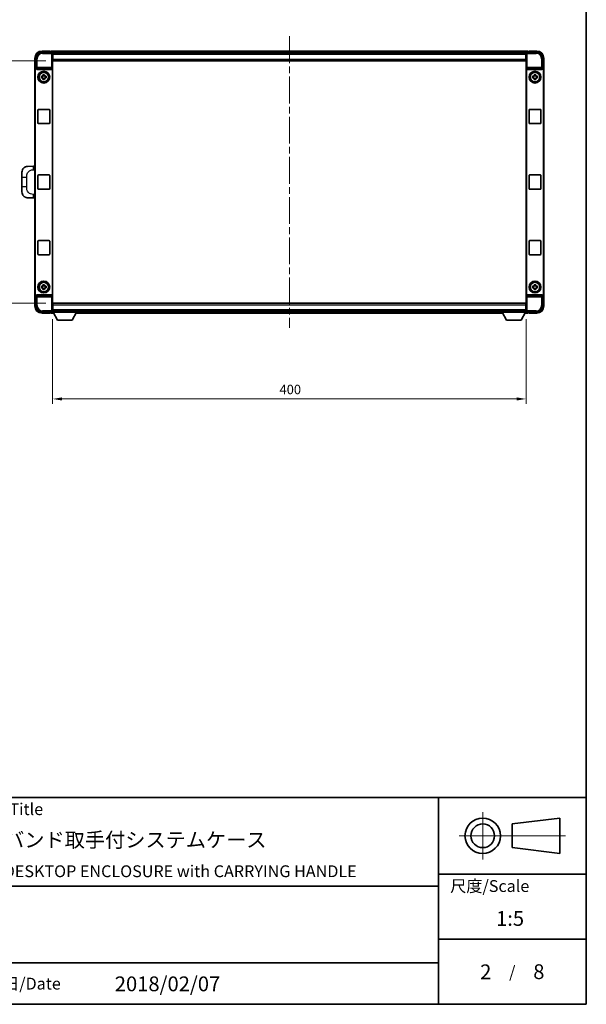
# Model space of a CAD drawing. Units: millimetres. Extents: x 58 to 12445, y 32 to 1437.
# Drawn here: x 3108 to 3587, y 32 to 864 of the extents above; entities that cross this region are included whole.
import ezdxf
from ezdxf.enums import TextEntityAlignment as Align

# ---------------------------------------------------------------- set-up
doc = ezdxf.new("R2010")
doc.units = ezdxf.units.MM
doc.header["$LTSCALE"] = 4
doc.linetypes.add('CHAIN', pattern=[0.3543, 0.2362, -0.0295, 0.0591, -0.0295])
doc.layers.get('Defpoints').update_dxf_attribs({"lineweight": 25})
for name, color, linetype, lineweight in [('Border (ISO)', 7, 'Continuous', 35), ('Centerline (ISO)', 131, 'Continuous', 18), ('Dimension (ISO)', 7, 'Continuous', 18), ('Dimension (ISO) @ 1', 7, 'Continuous', 18), ('Hatch (ISO)', 1, 'Continuous', 18), ('Title (ISO)', 7, 'Continuous', 35), ('Visible (ISO)', 7, 'Continuous', 35), ('Visible Narrow (ISO)', 7, 'Continuous', 25)]:
    doc.layers.add(name, color=color, linetype=linetype, lineweight=lineweight)
doc.styles.add('Note Text (TK)', font='txt')
doc.styles.add('文字スタイル67', font='arial.ttf')
doc.dimstyles.new('Default - Method 1b (TK)', dxfattribs={"dimscale": 4, "dimtxt": 2.5, "dimasz": 2.5, "dimexe": 1, "dimexo": 1.5, "dimgap": 1, "dimtad": 1, "dimtoh": 1, "dimrnd": 1e-08, "dimdsep": 46, "dimtxsty": 'Note Text (TK)', "dimcen": 0.09, "dimdle": 5, "dimclrd": 100, "dimclre": 100, "dimclrt": 7, "dimadec": 1, "dimazin": 1, "dimtfac": 1, "dimtmove": 0, "dimatfit": 3, "dimfxl": 1, "dimtolj": 1, "dimlwd": -1, "dimlwe": -1, "dimarcsym": 0})

# ---------------------------------------------------------------- blocks, each defined once
blk = doc.blocks.new('図面枠 tk図枠')
at = {"layer": 'Border (ISO)'}
for p in [(405.5, 289), (14.5, 8)]:
    blk.add_line(p, (405.5, 8), dxfattribs=at)
blk = doc.blocks.new('表題欄 tk表題欄')
at = {"layer": 'Hatch (ISO)'}
h = blk.add_hatch(color=256, dxfattribs=at)
edge = h.paths.add_edge_path(flags=0)
edge.add_arc((95.58, 236.3), 0.596, 270, 360)
edge.add_line((96.17, 236.3), (96.17, 239.71))
edge.add_arc((95.58, 239.71), 0.596, 0, 90)
edge.add_line((95.58, 240.31), (79.14, 240.31))
edge.add_arc((79.14, 239.71), 0.596, 90, 180)
edge.add_line((78.54, 239.71), (78.54, 236.3))
edge.add_arc((79.14, 236.3), 0.596, 180, 270)
edge.add_line((79.14, 235.7), (95.58, 235.7))
edge = h.paths.add_edge_path()
edge.add_line((77.84, 239.96), (77.84, 236.05))
edge.add_arc((78.54, 236.05), 0.702, 180, 270)
edge.add_line((78.54, 235.35), (96.17, 235.35))
edge.add_arc((96.17, 236.05), 0.702, 270, 360)
edge.add_line((96.87, 236.05), (96.87, 239.96))
edge.add_arc((96.17, 239.96), 0.702, 0, 90)
edge.add_line((96.17, 240.66), (78.54, 240.66))
edge.add_arc((78.54, 239.96), 0.702, 90, 180)
for points in [[(79.07, 239.15), (79.07, 238.66), (79.92, 238.66), (79.92, 236.66), (80.51, 236.66), (80.51, 238.66), (81.36, 238.66), (81.36, 239.15)], [(85.68, 236.66), (84.94, 237.89), (84.42, 237.32), (84.42, 236.66), (83.9, 236.66), (83.9, 239.15), (84.42, 239.15), (84.42, 238.1), (85.39, 239.15), (86.11, 239.15), (85.32, 238.3), (86.3, 236.66)], [(92.09, 239.15), (92.09, 236.66), (92.61, 236.66), (92.61, 237.66), (93.77, 237.66), (93.77, 236.66), (94.29, 236.66), (94.29, 239.15), (93.77, 239.15), (93.77, 238.15), (92.61, 238.15), (92.61, 239.15)], [(94.84, 239.15), (94.84, 236.66), (95.36, 236.66), (95.36, 239.15)]]:
    blk.add_hatch(color=256, dxfattribs=at).paths.add_polyline_path(points)
h = blk.add_hatch(color=256, dxfattribs=at)
h.paths.add_polyline_path([(82.59, 237.71), (81.95, 237.71), (82.27, 238.58)], flags=0)
h.paths.add_polyline_path([(82.78, 237.2), (81.76, 237.2), (81.57, 236.66), (80.95, 236.66), (81.86, 239.15), (82.68, 239.15), (83.59, 236.66), (82.98, 236.66)])
h = blk.add_hatch(color=256, dxfattribs=at)
h.paths.add_polyline_path([(87.53, 237.71), (88.16, 237.71), (87.85, 238.58)], flags=0)
h.paths.add_polyline_path([(87.14, 236.66), (87.34, 237.2), (88.35, 237.2), (88.55, 236.66), (89.17, 236.66), (88.25, 239.15), (87.44, 239.15), (86.52, 236.66)])
h = blk.add_hatch(color=256, dxfattribs=at)
edge = h.paths.add_edge_path()
edge.add_arc((90.52, 237.9), 1.27, 38.5505, 336.582)
edge.add_line((91.69, 237.4), (91.17, 237.62))
edge.add_ellipse((90.52, 237.9), major_axis=(0, -0.8), ratio=0.867347, start_angle=128.5505, end_angle=426.582, ccw=False)
edge.add_line((91.09, 238.36), (91.52, 238.7))
at = {"layer": 'Title (ISO)'}
for p, q in [((74.71, 244.05), (255.71, 244.05)), ((74.71, 209.05), (74.71, 244.05)), ((149.71, 244.05), (149.71, 209.05)), ((230.71, 244.05), (230.71, 209.05)), ((255.71, 244.05), (255.71, 209.05)), ((243.21, 239.55), (251.21, 240.55)), ((251.21, 234.55), (251.21, 240.55)), ((243.21, 239.55), (243.21, 235.55)), ((243.21, 235.55), (251.21, 234.55)), ((230.71, 231.05), (255.71, 231.05)), ((74.71, 229.05), (230.71, 229.05)), ((99.71, 229.05), (99.71, 209.05)), ((124.71, 229.05), (124.71, 209.05)), ((230.71, 220.05), (255.71, 220.05)), ((149.71, 216.05), (230.71, 216.05)), ((255.71, 209.05), (74.71, 209.05))]:
    blk.add_line(p, q, dxfattribs=at)
at = {"layer": 'Title (ISO)', "color": 4, "linetype": 'CHAIN', "lineweight": 18, "ltscale": 8.88956}
blk.add_line((238.21, 241.55), (238.21, 233.55), dxfattribs=at)
at = {"layer": 'Title (ISO)', "color": 4, "linetype": 'CHAIN', "lineweight": 18, "ltscale": 20.001633}
blk.add_line((252.21, 237.55), (234.21, 237.55), dxfattribs=at)
at = {"layer": 'Title (ISO)'}
for radius in [3, 2]:
    blk.add_circle((238.21, 237.55), radius, dxfattribs=at)
at = {"layer": 'Title (ISO)', "color": 1, "char_height": 2, "line_spacing_factor": 1.5, "style": 'Note Text (TK)'}
for s, insert, attachment_point in [('\\fＭＳ Ｐゴシック|b0|i0;\\H2.0000;品名/Title', (151.71, 242.05), 4), ('\\fＭＳ Ｐゴシック|b0|i0;\\H2.0000;尺度/Scale', (232.71, 229.05), 4), ('\\fＭＳ Ｐゴシック|b0|i0;\\H2.0000;承認/Approved', (87.21, 227.05), 5), ('\\fＭＳ Ｐゴシック|b0|i0;\\H2.0000;検図/Checked', (112.21, 227.05), 5), ('\\fＭＳ Ｐゴシック|b0|i0;\\H2.0000;製図/Created', (137.21, 227.05), 5), ('\\fＭＳ Ｐゴシック|b0|i0;\\H2.0000;作成日/Date', (151.71, 212.55), 4)]:
    blk.add_mtext(s, dxfattribs=dict(at, insert=insert, attachment_point=attachment_point))
at = {"layer": 'Title (ISO)', "color": 7, "line_spacing_factor": 1.5, "style": 'Note Text (TK)'}
for s, insert, char_height, attachment_point in [('株式会社タカチ電機工業', (99.87, 238.05), 2.5, 4), ('\\fArial|b0|i0;\\H1.4986;TAKACHI ELECTRONICS ENCLOSURE CO., LTD.', (99.87, 232.05), 1.4986, 4), ('\\fＭＳ Ｐゴシック|b0|i0;\\H2.0000;/', (243.21, 214.55), 2, 5)]:
    blk.add_mtext(s, dxfattribs=dict(at, insert=insert, char_height=char_height, attachment_point=attachment_point))
at = {"layer": 'Title (ISO)', "color": 7}
for tag, p, height, style in [('<品名>_001', (157.34, 235.6), 2.5, 'Note Text (TK)'), ('<Title>_001', (157.28, 230.55), 2, '文字スタイル67'), ('<ページ_No.>_001', (238.1, 213.3), 2.5, 'Note Text (TK)'), ('<総ページ数>_001', (246.8, 213.3), 2.5, 'Note Text (TK)'), ('作成日_001', (175.66, 211.26), 2.5, 'Note Text (TK)')]:
    blk.add_attdef(tag, p, '', height=height, dxfattribs=dict(at, style=style))
at = {"layer": 'Title (ISO)', "color": 7, "style": 'Note Text (TK)'}
for tag, p in [('<尺度>', (243.21, 223.55)), ('<承認>', (87.21, 217.05))]:
    blk.add_attdef(tag, text='', height=2.5, dxfattribs=at).set_placement(p, align=Align.MIDDLE_CENTER)
blk = doc.blocks.new('*D273')
at = {"layer": 'Defpoints', "color": 0}
for p in [(3136.41, 829.65), (3076.41, 624.65), (3136.41, 624.65)]:
    blk.add_point(p, dxfattribs=at)
at = {"layer": 'Dimension (ISO)', "color": 100}
for p, q in [((3130.41, 829.65), (3072.41, 829.65)), ((3076.41, 821.65), (3076.41, 632.65)), ((3130.41, 624.65), (3072.41, 624.65))]:
    blk.add_line(p, q, dxfattribs=at)
for points in [[(3075.07, 821.65), (3077.74, 821.65), (3076.41, 829.65)], [(3075.07, 632.65), (3077.74, 632.65), (3076.41, 624.65)]]:
    blk.add_solid(points, dxfattribs=at)
at = {"layer": 'Dimension (ISO)', "color": 7, "insert": (3068.41, 719.02), "char_height": 8, "attachment_point": 4, "rotation": 90, "style": 'Note Text (TK)'}
blk.add_mtext('\\A1;205', dxfattribs=at)
blk = doc.blocks.new('*D272')
at = {"layer": 'Defpoints', "color": 0}
for p in [(3136.16, 617.2), (3536.16, 617.2), (3536.16, 543.81)]:
    blk.add_point(p, dxfattribs=at)
at = {"layer": 'Dimension (ISO)', "color": 100}
for p, q in [((3136.16, 611.2), (3136.16, 539.81)), ((3536.16, 611.2), (3536.16, 539.81)), ((3144.16, 543.81), (3528.16, 543.81))]:
    blk.add_line(p, q, dxfattribs=at)
for points in [[(3144.16, 545.14), (3144.16, 542.48), (3136.16, 543.81)], [(3528.16, 545.14), (3528.16, 542.48), (3536.16, 543.81)]]:
    blk.add_solid(points, dxfattribs=at)
at = {"layer": 'Dimension (ISO)', "color": 7, "insert": (3327.84, 551.81), "char_height": 8, "attachment_point": 4, "style": 'Note Text (TK)'}
blk.add_mtext('\\A1;400', dxfattribs=at)

msp = doc.modelspace()

# ---------------------------------------------------------------- linework, layer by layer
at = {"layer": 'Centerline (ISO)', "linetype": 'CHAIN', "ltscale": 23.990969}
msp.add_line((3336.1577, 850.4024), (3336.1577, 603.9024), dxfattribs=at)
at = {"layer": 'Visible (ISO)'}
for p, q in [((3127.1547, 836.9024), (3135.658, 836.9024)), ((3133.6577, 837.9024), (3127.1577, 837.9024)), ((3133.6577, 837.9024), (3133.6577, 837.6524)), ((3133.6577, 837.6024), (3133.6577, 837.6524)), ((3134.4077, 837.6024), (3133.6577, 837.6024)), ((3537.6577, 837.9024), (3134.6577, 837.9024)), ((3134.6577, 837.6024), (3134.6577, 837.9024)), ((3134.6577, 837.6024), (3134.6577, 837.1524)), ((3134.6577, 837.3524), (3134.6577, 836.9024)), ((3536.2245, 836.6524), (3136.0909, 836.6524)), ((3136.1577, 836.4027), (3136.1577, 830.6524)), ((3136.4077, 836.4024), (3136.1577, 836.4024)), ((3136.1577, 835.4024), (3136.4077, 835.4024)), ((3136.4077, 832.8024), (3136.1577, 832.8024)), ((3136.4077, 834.9024), (3136.4077, 836.4024)), ((3535.9077, 836.4024), (3136.4077, 836.4024)), ((3136.4077, 834.9024), (3136.4077, 831.1524)), ((3536.1577, 836.4024), (3535.9077, 836.4024)), ((3535.9077, 836.4024), (3535.9077, 834.9024)), ((3535.9077, 835.4024), (3536.1577, 835.4024)), ((3535.9077, 831.1524), (3535.9077, 834.9024)), ((3536.1577, 832.8024), (3535.9077, 832.8024)), ((3536.1577, 830.6524), (3536.1577, 836.4027)), ((3536.6574, 836.9024), (3545.1608, 836.9024)), ((3537.6577, 837.9024), (3537.6577, 837.6024)), ((3537.6577, 837.1524), (3537.6577, 837.6024)), ((3537.6577, 836.9024), (3537.6577, 837.3524)), ((3538.6577, 837.6024), (3537.9077, 837.6024)), ((3538.6577, 837.6524), (3538.6577, 837.9024)), ((3545.1577, 837.9024), (3538.6577, 837.9024)), ((3538.6577, 837.6524), (3538.6577, 837.6024)), ((3121.1577, 831.9024), (3121.1577, 822.403)), ((3122.1577, 823.4024), (3122.1577, 831.9055)), ((3136.1577, 830.6524), (3136.1577, 623.6524)), ((3136.4077, 829.6524), (3136.4077, 831.1524)), ((3535.9077, 829.6524), (3136.4077, 829.6524)), ((3535.9077, 831.1524), (3535.9077, 829.6524)), ((3536.1577, 623.6524), (3536.1577, 830.6524)), ((3550.1577, 831.9055), (3550.1577, 823.4024)), ((3551.1577, 822.403), (3551.1577, 831.9024)), ((3121.1577, 631.9018), (3121.1577, 822.403)), ((3121.4196, 632.1637), (3121.4196, 822.1411)), ((3122.1571, 823.4024), (3122.1577, 823.4024)), ((3122.1577, 823.4024), (3122.4196, 823.1405)), ((3122.419, 823.1405), (3122.4196, 823.1405)), ((3122.4196, 823.1405), (3122.4196, 822.9141)), ((3122.9156, 822.4024), (3135.3999, 822.4024)), ((3126.6471, 816.6191), (3127.2659, 816.6191)), ((3127.501, 816.6191), (3127.501, 815.1858)), ((3127.9411, 817.2942), (3127.9411, 817.9131)), ((3129.3744, 817.0592), (3127.9411, 817.0592)), ((3129.3744, 817.9131), (3129.3744, 817.2942)), ((3129.8145, 816.6191), (3129.8145, 815.1858)), ((3130.0495, 816.6191), (3130.6684, 816.6191)), ((3135.8958, 631.3908), (3135.8958, 822.9141)), ((3536.4196, 822.9141), (3536.4196, 631.3908)), ((3536.9156, 822.4024), (3549.3999, 822.4024)), ((3541.6471, 816.6191), (3542.2659, 816.6191)), ((3542.501, 816.6191), (3542.501, 815.1858)), ((3542.9411, 817.2942), (3542.9411, 817.9131)), ((3544.3744, 817.0592), (3542.9411, 817.0592)), ((3544.3744, 817.9131), (3544.3744, 817.2942)), ((3544.8145, 816.6191), (3544.8145, 815.1858)), ((3545.0495, 816.6191), (3545.6684, 816.6191)), ((3550.1577, 823.4024), (3549.8958, 823.1405)), ((3549.8958, 823.1405), (3549.8964, 823.1405)), ((3549.8958, 822.9141), (3549.8958, 823.1405)), ((3550.1577, 823.4024), (3550.1583, 823.4024)), ((3550.8958, 822.1411), (3550.8958, 632.1637)), ((3551.1577, 822.403), (3551.1577, 631.9018)), ((3127.2659, 815.1858), (3126.6471, 815.1858)), ((3127.9411, 814.7457), (3129.3744, 814.7457)), ((3127.9411, 813.8918), (3127.9411, 814.5106)), ((3129.3744, 814.5106), (3129.3744, 813.8918)), ((3130.6684, 815.1858), (3130.0495, 815.1858)), ((3542.2659, 815.1858), (3541.6471, 815.1858)), ((3542.9411, 814.7457), (3544.3744, 814.7457)), ((3542.9411, 813.8918), (3542.9411, 814.5106)), ((3544.3744, 814.5106), (3544.3744, 813.8918)), ((3545.6684, 815.1858), (3545.0495, 815.1858)), ((3123.6577, 777.1524), (3123.6577, 788.1524)), ((3124.1577, 788.6524), (3133.1577, 788.6524)), ((3133.6577, 788.1524), (3133.6577, 777.1524)), ((3538.6577, 777.1524), (3538.6577, 788.1524)), ((3539.1577, 788.6524), (3548.1577, 788.6524)), ((3548.6577, 788.1524), (3548.6577, 777.1524)), ((3133.1577, 776.6524), (3124.1577, 776.6524)), ((3548.1577, 776.6524), (3539.1577, 776.6524)), ((3110.1577, 731.2898), (3110.1577, 735.4224)), ((3120.0303, 740.5956), (3114.9832, 740.4194)), ((3121.1577, 740.635), (3120.0303, 740.5956)), ((3123.6577, 721.6524), (3123.6577, 732.6524)), ((3124.1577, 733.1524), (3133.1577, 733.1524)), ((3133.6577, 732.6524), (3133.6577, 721.6524)), ((3538.6577, 721.6524), (3538.6577, 732.6524)), ((3539.1577, 733.1524), (3548.1577, 733.1524)), ((3548.6577, 732.6524), (3548.6577, 721.6524)), ((3110.1577, 731.2898), (3110.1577, 723.0151)), ((3110.1577, 718.8825), (3110.1577, 723.0151)), ((3133.1577, 721.1524), (3124.1577, 721.1524)), ((3548.1577, 721.1524), (3539.1577, 721.1524)), ((3114.9832, 713.8855), (3120.0303, 713.7093)), ((3120.0303, 713.7093), (3121.1577, 713.6699)), ((3123.6577, 666.1524), (3123.6577, 677.1524)), ((3124.1577, 677.6524), (3133.1577, 677.6524)), ((3133.6577, 677.1524), (3133.6577, 666.1524)), ((3538.6577, 666.1524), (3538.6577, 677.1524)), ((3539.1577, 677.6524), (3548.1577, 677.6524)), ((3548.6577, 677.1524), (3548.6577, 666.1524)), ((3133.1577, 665.6524), (3124.1577, 665.6524)), ((3548.1577, 665.6524), (3539.1577, 665.6524)), ((3126.6471, 639.1191), (3127.2659, 639.1191)), ((3127.2659, 637.6858), (3126.6471, 637.6858)), ((3127.501, 639.1191), (3127.501, 637.6858)), ((3127.9411, 639.7942), (3127.9411, 640.4131)), ((3129.3744, 639.5592), (3127.9411, 639.5592)), ((3127.9411, 637.2457), (3129.3744, 637.2457)), ((3127.9411, 636.3918), (3127.9411, 637.0106)), ((3129.3744, 640.4131), (3129.3744, 639.7942)), ((3129.3744, 637.0106), (3129.3744, 636.3918)), ((3129.8145, 639.1191), (3129.8145, 637.6858)), ((3130.0495, 639.1191), (3130.6684, 639.1191)), ((3130.6684, 637.6858), (3130.0495, 637.6858)), ((3541.6471, 639.1191), (3542.2659, 639.1191)), ((3542.2659, 637.6858), (3541.6471, 637.6858)), ((3542.501, 639.1191), (3542.501, 637.6858)), ((3542.9411, 639.7942), (3542.9411, 640.4131)), ((3544.3744, 639.5592), (3542.9411, 639.5592)), ((3542.9411, 637.2457), (3544.3744, 637.2457)), ((3542.9411, 636.3918), (3542.9411, 637.0106)), ((3544.3744, 640.4131), (3544.3744, 639.7942)), ((3544.3744, 637.0106), (3544.3744, 636.3918)), ((3544.8145, 639.1191), (3544.8145, 637.6858)), ((3545.0495, 639.1191), (3545.6684, 639.1191)), ((3545.6684, 637.6858), (3545.0495, 637.6858)), ((3121.1577, 631.9018), (3121.1577, 622.4024)), ((3122.1577, 630.9024), (3122.1571, 630.9024)), ((3122.1577, 630.9024), (3122.4196, 631.1643)), ((3122.1577, 622.3994), (3122.1577, 630.9024)), ((3122.4196, 631.1643), (3122.419, 631.1643)), ((3122.4196, 631.3908), (3122.4196, 631.1643)), ((3135.3999, 631.9024), (3122.9156, 631.9024)), ((3136.4077, 624.6524), (3535.9077, 624.6524)), ((3136.4077, 623.1524), (3136.4077, 624.6524)), ((3535.9077, 624.6524), (3535.9077, 623.1524)), ((3549.3999, 631.9024), (3536.9156, 631.9024)), ((3549.8958, 631.1643), (3549.8958, 631.3908)), ((3550.1577, 630.9024), (3549.8958, 631.1643)), ((3549.8964, 631.1643), (3549.8958, 631.1643)), ((3550.1583, 630.9024), (3550.1577, 630.9024)), ((3550.1577, 630.9024), (3550.1577, 622.3994)), ((3551.1577, 622.4024), (3551.1577, 631.9018)), ((3135.658, 617.4024), (3127.1547, 617.4024)), ((3127.1577, 616.4024), (3133.6577, 616.4024)), ((3133.6577, 616.6524), (3133.6577, 616.7024)), ((3133.6577, 616.7024), (3134.4077, 616.7024)), ((3133.6577, 616.6524), (3133.6577, 616.4024)), ((3134.6577, 617.4024), (3134.6577, 616.9524)), ((3134.6577, 617.1524), (3134.6577, 616.7024)), ((3134.6577, 616.4024), (3134.6577, 616.7024)), ((3134.6577, 616.4024), (3137.0693, 616.4024)), ((3136.0909, 617.6524), (3136.1577, 617.6524)), ((3136.1577, 623.6524), (3136.1577, 617.9021)), ((3136.1577, 621.5024), (3136.4077, 621.5024)), ((3136.4077, 618.9024), (3136.1577, 618.9024)), ((3136.1577, 617.9024), (3136.4077, 617.9024)), ((3136.1577, 617.9024), (3136.1577, 617.2024)), ((3136.1577, 617.9024), (3156.7577, 617.9024)), ((3136.1577, 617.2024), (3156.7577, 617.2024)), ((3136.4077, 623.1524), (3136.4077, 619.4024)), ((3136.4077, 617.9024), (3136.4077, 619.4024)), ((3136.4077, 617.9024), (3535.9077, 617.9024)), ((3140.2077, 610.3024), (3136.6577, 617.2024)), ((3152.7077, 610.3024), (3156.2577, 617.2024)), ((3155.8461, 616.4024), (3516.4693, 616.4024)), ((3156.7577, 617.9024), (3156.7577, 617.2024)), ((3156.7577, 617.6524), (3515.5577, 617.6524)), ((3515.5577, 617.9024), (3515.5577, 617.2024)), ((3515.5577, 617.9024), (3536.1577, 617.9024)), ((3515.5577, 617.2024), (3536.1577, 617.2024)), ((3519.6077, 610.3024), (3516.0577, 617.2024)), ((3532.1077, 610.3024), (3535.6577, 617.2024)), ((3535.2461, 616.4024), (3537.6577, 616.4024)), ((3535.9077, 619.4024), (3535.9077, 623.1524)), ((3535.9077, 621.5024), (3536.1577, 621.5024)), ((3535.9077, 619.4024), (3535.9077, 617.9024)), ((3536.1577, 618.9024), (3535.9077, 618.9024)), ((3535.9077, 617.9024), (3536.1577, 617.9024)), ((3536.1577, 617.9021), (3536.1577, 623.6524)), ((3536.1577, 617.9024), (3536.1577, 617.2024)), ((3536.1577, 617.6524), (3536.2245, 617.6524)), ((3545.1608, 617.4024), (3536.6574, 617.4024)), ((3537.6577, 616.9524), (3537.6577, 617.4024)), ((3537.6577, 616.7024), (3537.6577, 617.1524)), ((3537.6577, 616.7024), (3537.6577, 616.4024)), ((3537.9077, 616.7024), (3538.6577, 616.7024)), ((3538.6577, 616.7024), (3538.6577, 616.6524)), ((3538.6577, 616.4024), (3538.6577, 616.6524)), ((3538.6577, 616.4024), (3545.1577, 616.4024)), ((3140.2077, 610.3024), (3152.7077, 610.3024)), ((3519.6077, 610.3024), (3532.1077, 610.3024))]:
    msp.add_line(p, q, dxfattribs=at)
for centre, radius in [((3128.6577, 815.9024), 5), ((3128.6577, 815.9024), 4.15), ((3128.6577, 815.9024), 4.0013), ((3543.6577, 815.9024), 5), ((3543.6577, 815.9024), 4.15), ((3543.6577, 815.9024), 4.0013), ((3128.6577, 638.4024), 5), ((3128.6577, 638.4024), 4.15), ((3128.6577, 638.4024), 4.0013), ((3543.6577, 638.4024), 5), ((3543.6577, 638.4024), 4.15), ((3543.6577, 638.4024), 4.0013)]:
    msp.add_circle(centre, radius, dxfattribs=at)
for centre, radius, start, end in [((3127.1577, 831.9024), 6, 90, 180), ((3134.4077, 837.3524), 0.25, 0, 90), ((3537.9077, 837.3524), 0.25, 90, 180), ((3545.1577, 831.9024), 6, 0, 90), ((3128.6577, 815.9024), 1.5655, 117.2450313, 152.7549687), ((3128.6577, 815.9024), 1.5655, 27.2450313, 62.7549687), ((3543.6577, 815.9024), 1.5655, 117.2450313, 152.7549687), ((3543.6577, 815.9024), 1.5655, 27.2450313, 62.7549687), ((3128.6577, 815.9024), 1.5655, 207.2450313, 242.7549687), ((3128.6577, 815.9024), 1.5655, 297.2450313, 332.7549687), ((3543.6577, 815.9024), 1.5655, 207.2450313, 242.7549687), ((3543.6577, 815.9024), 1.5655, 297.2450313, 332.7549687), ((3124.1577, 788.1524), 0.5, 90, 180), ((3133.1577, 788.1524), 0.5, 0, 90), ((3539.1577, 788.1524), 0.5, 90, 180), ((3548.1577, 788.1524), 0.5, 0, 90), ((3124.1577, 777.1524), 0.5, 180, 270), ((3133.1577, 777.1524), 0.5, 270, 0), ((3539.1577, 777.1524), 0.5, 180, 270), ((3548.1577, 777.1524), 0.5, 270, 0), ((3115.1577, 735.4224), 5, 132.9970212, 180), ((3124.1577, 732.6524), 0.5, 90, 180), ((3133.1577, 732.6524), 0.5, 0, 90), ((3539.1577, 732.6524), 0.5, 90, 180), ((3548.1577, 732.6524), 0.5, 0, 90), ((3115.1577, 718.8825), 5, 180, 227.0029788), ((3124.1577, 721.6524), 0.5, 180, 270), ((3133.1577, 721.6524), 0.5, 270, 0), ((3539.1577, 721.6524), 0.5, 180, 270), ((3548.1577, 721.6524), 0.5, 270, 0), ((3124.1577, 677.1524), 0.5, 90, 180), ((3133.1577, 677.1524), 0.5, 0, 90), ((3539.1577, 677.1524), 0.5, 90, 180), ((3548.1577, 677.1524), 0.5, 0, 90), ((3124.1577, 666.1524), 0.5, 180, 270), ((3133.1577, 666.1524), 0.5, 270, 0), ((3539.1577, 666.1524), 0.5, 180, 270), ((3548.1577, 666.1524), 0.5, 270, 0), ((3128.6577, 638.4024), 1.5655, 117.2450313, 152.7549687), ((3128.6577, 638.4024), 1.5655, 207.2450313, 242.7549687), ((3128.6577, 638.4024), 1.5655, 27.2450313, 62.7549687), ((3128.6577, 638.4024), 1.5655, 297.2450313, 332.7549687), ((3543.6577, 638.4024), 1.5655, 117.2450313, 152.7549687), ((3543.6577, 638.4024), 1.5655, 207.2450313, 242.7549687), ((3543.6577, 638.4024), 1.5655, 27.2450313, 62.7549687), ((3543.6577, 638.4024), 1.5655, 297.2450313, 332.7549687), ((3127.1577, 622.4024), 6, 180, 270), ((3134.4077, 616.9524), 0.25, 270, 0), ((3537.9077, 616.9524), 0.25, 180, 270), ((3545.1577, 622.4024), 6, 270, 0)]:
    msp.add_arc(centre, radius, start, end, dxfattribs=at)
for centre, major_axis, ratio, start_param, end_param in [((3127.1608, 831.8994), (-3.5398, 3.5398), 0.99878277, 5.49839613, 7.06797448), ((3135.6574, 836.4021), (0.354, 0.354), 0.99878277, 5.49839613, 7.06797448), ((3536.658, 836.4021), (-0.354, 0.354), 0.99878277, 5.49839613, 7.06797448), ((3545.1547, 831.8994), (3.5398, 3.5398), 0.99878277, 5.49839613, 7.06797448), ((3122.1583, 822.4018), (-0.708, 0.708), 0.99878277, 5.49839613, 7.06797448), ((3122.4202, 822.1399), (-0.708, 0.708), 0.99878277, 5.49839613, 7.06797448), ((3122.9199, 822.9186), (-0.0697, -0.5117), 0.96815944, 4.8522561, 6.41439087), ((3135.3955, 822.9186), (0.0697, -0.5117), 0.96815944, 6.15197975, 7.71411451), ((3536.9199, 822.9186), (-0.0697, -0.5117), 0.96815944, 4.8522561, 6.41439087), ((3549.3955, 822.9186), (0.0697, -0.5117), 0.96815944, 6.15197975, 7.71411451), ((3549.8952, 822.1399), (0.708, 0.708), 0.99878277, 5.49839613, 7.06797448), ((3550.1571, 822.4018), (0.708, 0.708), 0.99878277, 5.49839613, 7.06797448), ((3122.1583, 631.903), (-0.708, -0.708), 0.99878277, 5.49839613, 7.06797448), ((3122.4202, 632.165), (-0.708, -0.708), 0.99878277, 5.49839613, 7.06797448), ((3122.9199, 631.3863), (-0.0697, 0.5117), 0.96815944, 6.15197975, 7.71411451), ((3135.3955, 631.3863), (0.0697, 0.5117), 0.96815944, 4.8522561, 6.41439087), ((3536.9199, 631.3863), (-0.0697, 0.5117), 0.96815944, 6.15197975, 7.71411451), ((3549.3955, 631.3863), (0.0697, 0.5117), 0.96815944, 4.8522561, 6.41439087), ((3549.8952, 632.165), (0.708, -0.708), 0.99878277, 5.49839613, 7.06797448), ((3550.1571, 631.903), (0.708, -0.708), 0.99878277, 5.49839613, 7.06797448), ((3127.1608, 622.4055), (-3.5398, -3.5398), 0.99878277, 5.49839613, 7.06797448), ((3135.6574, 617.9027), (0.354, -0.354), 0.99878277, 5.49839613, 7.06797448), ((3536.658, 617.9027), (-0.354, -0.354), 0.99878277, 5.49839613, 7.06797448), ((3545.1547, 622.4055), (3.5398, -3.5398), 0.99878277, 5.49839613, 7.06797448)]:
    msp.add_ellipse(centre, major_axis=major_axis, ratio=ratio, start_param=start_param, end_param=end_param, dxfattribs=at)
for points, knots in [([(3126.6471, 815.1858), (3126.6397, 815.4326), (3126.6363, 815.6761), (3126.6363, 816.1288), (3126.6397, 816.3723), (3126.6471, 816.6191)], [4.331071921, 4.331071921, 4.331071921, 4.331071921, 4.398975087, 4.398975087, 4.466878254, 4.466878254, 4.466878254, 4.466878254]), ([(3127.9411, 817.9131), (3128.1879, 817.9204), (3128.4314, 817.9238), (3128.8841, 817.9238), (3129.1276, 817.9204), (3129.3744, 817.9131)], [4.331071921, 4.331071921, 4.331071921, 4.331071921, 4.398975087, 4.398975087, 4.466878254, 4.466878254, 4.466878254, 4.466878254]), ([(3130.6684, 816.6191), (3130.6757, 816.3723), (3130.6791, 816.1288), (3130.6791, 815.6761), (3130.6757, 815.4326), (3130.6684, 815.1858)], [4.331071921, 4.331071921, 4.331071921, 4.331071921, 4.398975087, 4.398975087, 4.466878254, 4.466878254, 4.466878254, 4.466878254]), ([(3541.6471, 815.1858), (3541.6397, 815.4326), (3541.6363, 815.6761), (3541.6363, 816.1288), (3541.6397, 816.3723), (3541.6471, 816.6191)], [4.331071921, 4.331071921, 4.331071921, 4.331071921, 4.398975087, 4.398975087, 4.466878254, 4.466878254, 4.466878254, 4.466878254]), ([(3542.9411, 817.9131), (3543.1879, 817.9204), (3543.4314, 817.9238), (3543.8841, 817.9238), (3544.1276, 817.9204), (3544.3744, 817.9131)], [4.331071921, 4.331071921, 4.331071921, 4.331071921, 4.398975087, 4.398975087, 4.466878254, 4.466878254, 4.466878254, 4.466878254]), ([(3545.6684, 816.6191), (3545.6757, 816.3723), (3545.6791, 816.1288), (3545.6791, 815.6761), (3545.6757, 815.4326), (3545.6684, 815.1858)], [4.331071921, 4.331071921, 4.331071921, 4.331071921, 4.398975087, 4.398975087, 4.466878254, 4.466878254, 4.466878254, 4.466878254]), ([(3129.3744, 813.8918), (3129.1276, 813.8844), (3128.8841, 813.881), (3128.4314, 813.881), (3128.1879, 813.8844), (3127.9411, 813.8918)], [4.331071921, 4.331071921, 4.331071921, 4.331071921, 4.398975087, 4.398975087, 4.466878254, 4.466878254, 4.466878254, 4.466878254]), ([(3544.3744, 813.8918), (3544.1276, 813.8844), (3543.8841, 813.881), (3543.4314, 813.881), (3543.1879, 813.8844), (3542.9411, 813.8918)], [4.331071921, 4.331071921, 4.331071921, 4.331071921, 4.398975087, 4.398975087, 4.466878254, 4.466878254, 4.466878254, 4.466878254]), ([(3111.7479, 739.0794), (3111.7688, 739.0988), (3111.7892, 739.1176), (3111.8327, 739.1567), (3111.8552, 739.1766), (3111.9237, 739.2362), (3111.9717, 739.2764), (3112.1165, 739.3931), (3112.2181, 739.469), (3112.4615, 739.6366), (3112.6071, 739.7264), (3112.9673, 739.9236), (3113.1881, 740.0244), (3113.669, 740.2036), (3113.9329, 740.2777), (3114.4572, 740.3801), (3114.7211, 740.4102), (3114.9832, 740.4194)], [0, 0, 0, 0, 0.010414368, 0.010414368, 0.020739711, 0.020739711, 0.040939644, 0.040939644, 0.079734413, 0.079734413, 0.130964325, 0.130964325, 0.203039647, 0.203039647, 0.286099518, 0.286099518, 0.36662243, 0.36662243, 0.36662243, 0.36662243]), ([(3114.9832, 713.8855), (3114.7276, 713.8944), (3114.47, 713.9234), (3114.0415, 714.0053), (3113.8661, 714.0488), (3113.6357, 714.1193), (3113.5784, 714.138), (3113.3031, 714.2333), (3113.0877, 714.325), (3112.7122, 714.5171), (3112.5485, 714.6131), (3112.2758, 714.7941), (3112.1626, 714.8765), (3112.0007, 715.0046), (3111.947, 715.0489), (3111.8699, 715.1153), (3111.8446, 715.1376), (3111.7953, 715.1818), (3111.7717, 715.2033), (3111.7479, 715.2255)], [0, 0, 0, 0, 0.078120947, 0.078120947, 0.13297333, 0.13297333, 0.151232575, 0.151232575, 0.221140313, 0.221140313, 0.277761151, 0.277761151, 0.320245644, 0.320245644, 0.342263645, 0.342263645, 0.35346824, 0.35346824, 0.364744749, 0.364744749, 0.364744749, 0.364744749]), ([(3126.6471, 637.6858), (3126.6397, 637.9326), (3126.6363, 638.1761), (3126.6363, 638.6288), (3126.6397, 638.8723), (3126.6471, 639.1191)], [4.331071921, 4.331071921, 4.331071921, 4.331071921, 4.398975087, 4.398975087, 4.466878254, 4.466878254, 4.466878254, 4.466878254]), ([(3127.9411, 640.4131), (3128.1879, 640.4204), (3128.4314, 640.4238), (3128.8841, 640.4238), (3129.1276, 640.4204), (3129.3744, 640.4131)], [4.331071921, 4.331071921, 4.331071921, 4.331071921, 4.398975087, 4.398975087, 4.466878254, 4.466878254, 4.466878254, 4.466878254]), ([(3129.3744, 636.3918), (3129.1276, 636.3844), (3128.8841, 636.381), (3128.4314, 636.381), (3128.1879, 636.3844), (3127.9411, 636.3918)], [4.331071921, 4.331071921, 4.331071921, 4.331071921, 4.398975087, 4.398975087, 4.466878254, 4.466878254, 4.466878254, 4.466878254]), ([(3130.6684, 639.1191), (3130.6757, 638.8723), (3130.6791, 638.6288), (3130.6791, 638.1761), (3130.6757, 637.9326), (3130.6684, 637.6858)], [4.331071921, 4.331071921, 4.331071921, 4.331071921, 4.398975087, 4.398975087, 4.466878254, 4.466878254, 4.466878254, 4.466878254]), ([(3541.6471, 637.6858), (3541.6397, 637.9326), (3541.6363, 638.1761), (3541.6363, 638.6288), (3541.6397, 638.8723), (3541.6471, 639.1191)], [4.331071921, 4.331071921, 4.331071921, 4.331071921, 4.398975087, 4.398975087, 4.466878254, 4.466878254, 4.466878254, 4.466878254]), ([(3542.9411, 640.4131), (3543.1879, 640.4204), (3543.4314, 640.4238), (3543.8841, 640.4238), (3544.1276, 640.4204), (3544.3744, 640.4131)], [4.331071921, 4.331071921, 4.331071921, 4.331071921, 4.398975087, 4.398975087, 4.466878254, 4.466878254, 4.466878254, 4.466878254]), ([(3544.3744, 636.3918), (3544.1276, 636.3844), (3543.8841, 636.381), (3543.4314, 636.381), (3543.1879, 636.3844), (3542.9411, 636.3918)], [4.331071921, 4.331071921, 4.331071921, 4.331071921, 4.398975087, 4.398975087, 4.466878254, 4.466878254, 4.466878254, 4.466878254]), ([(3545.6684, 639.1191), (3545.6757, 638.8723), (3545.6791, 638.6288), (3545.6791, 638.1761), (3545.6757, 637.9326), (3545.6684, 637.6858)], [4.331071921, 4.331071921, 4.331071921, 4.331071921, 4.398975087, 4.398975087, 4.466878254, 4.466878254, 4.466878254, 4.466878254])]:
    msp.add_open_spline(points, degree=3, knots=knots, dxfattribs=at)
for points, weights in [([(3127.9411, 816.6191), (3127.6757, 816.6191), (3127.2659, 816.6191)], [1.35956394726, 1.22656475141, 1.03074466748]), ([(3127.9411, 817.2942), (3127.9411, 816.8844), (3127.9411, 816.6191)], [1.03074466748, 1.22656475141, 1.35956394726]), ([(3129.3744, 816.6191), (3129.3744, 816.8844), (3129.3744, 817.2942)], [1.35956394726, 1.22656475141, 1.03074466748]), ([(3130.0495, 816.6191), (3129.6397, 816.6191), (3129.3744, 816.6191)], [1.03074466748, 1.22656475141, 1.35956394726]), ([(3542.9411, 816.6191), (3542.6757, 816.6191), (3542.2659, 816.6191)], [1.35956394726, 1.22656475141, 1.03074466748]), ([(3542.9411, 817.2942), (3542.9411, 816.8844), (3542.9411, 816.6191)], [1.03074466748, 1.22656475141, 1.35956394726]), ([(3544.3744, 816.6191), (3544.3744, 816.8844), (3544.3744, 817.2942)], [1.35956394726, 1.22656475141, 1.03074466748]), ([(3545.0495, 816.6191), (3544.6397, 816.6191), (3544.3744, 816.6191)], [1.03074466748, 1.22656475141, 1.35956394726]), ([(3127.2659, 815.1858), (3127.6757, 815.1858), (3127.9411, 815.1858)], [1.03074466748, 1.22656475141, 1.35956394726]), ([(3127.9411, 815.1858), (3127.9411, 814.9205), (3127.9411, 814.5106)], [1.35956394726, 1.22656475141, 1.03074466748]), ([(3129.3744, 814.5106), (3129.3744, 814.9205), (3129.3744, 815.1858)], [1.03074466748, 1.22656475141, 1.35956394726]), ([(3129.3744, 815.1858), (3129.6397, 815.1858), (3130.0495, 815.1858)], [1.35956394726, 1.22656475141, 1.03074466748]), ([(3542.2659, 815.1858), (3542.6757, 815.1858), (3542.9411, 815.1858)], [1.03074466748, 1.22656475141, 1.35956394726]), ([(3542.9411, 815.1858), (3542.9411, 814.9205), (3542.9411, 814.5106)], [1.35956394726, 1.22656475141, 1.03074466748]), ([(3544.3744, 814.5106), (3544.3744, 814.9205), (3544.3744, 815.1858)], [1.03074466748, 1.22656475141, 1.35956394726]), ([(3544.3744, 815.1858), (3544.6397, 815.1858), (3545.0495, 815.1858)], [1.35956394726, 1.22656475141, 1.03074466748]), ([(3127.9411, 639.1191), (3127.6757, 639.1191), (3127.2659, 639.1191)], [1.35956394726, 1.22656475141, 1.03074466748]), ([(3127.2659, 637.6858), (3127.6757, 637.6858), (3127.9411, 637.6858)], [1.03074466748, 1.22656475141, 1.35956394726]), ([(3127.9411, 639.7942), (3127.9411, 639.3844), (3127.9411, 639.1191)], [1.03074466748, 1.22656475141, 1.35956394726]), ([(3127.9411, 637.6858), (3127.9411, 637.4205), (3127.9411, 637.0106)], [1.35956394726, 1.22656475141, 1.03074466748]), ([(3129.3744, 639.1191), (3129.3744, 639.3844), (3129.3744, 639.7942)], [1.35956394726, 1.22656475141, 1.03074466748]), ([(3130.0495, 639.1191), (3129.6397, 639.1191), (3129.3744, 639.1191)], [1.03074466748, 1.22656475141, 1.35956394726]), ([(3129.3744, 637.0106), (3129.3744, 637.4205), (3129.3744, 637.6858)], [1.03074466748, 1.22656475141, 1.35956394726]), ([(3129.3744, 637.6858), (3129.6397, 637.6858), (3130.0495, 637.6858)], [1.35956394726, 1.22656475141, 1.03074466748]), ([(3542.9411, 639.1191), (3542.6757, 639.1191), (3542.2659, 639.1191)], [1.35956394726, 1.22656475141, 1.03074466748]), ([(3542.2659, 637.6858), (3542.6757, 637.6858), (3542.9411, 637.6858)], [1.03074466748, 1.22656475141, 1.35956394726]), ([(3542.9411, 639.7942), (3542.9411, 639.3844), (3542.9411, 639.1191)], [1.03074466748, 1.22656475141, 1.35956394726]), ([(3542.9411, 637.6858), (3542.9411, 637.4205), (3542.9411, 637.0106)], [1.35956394726, 1.22656475141, 1.03074466748]), ([(3544.3744, 639.1191), (3544.3744, 639.3844), (3544.3744, 639.7942)], [1.35956394726, 1.22656475141, 1.03074466748]), ([(3545.0495, 639.1191), (3544.6397, 639.1191), (3544.3744, 639.1191)], [1.03074466748, 1.22656475141, 1.35956394726]), ([(3544.3744, 637.0106), (3544.3744, 637.4205), (3544.3744, 637.6858)], [1.03074466748, 1.22656475141, 1.35956394726]), ([(3544.3744, 637.6858), (3544.6397, 637.6858), (3545.0495, 637.6858)], [1.35956394726, 1.22656475141, 1.03074466748])]:
    msp.add_rational_spline(points, weights, degree=2, dxfattribs=at)
at = {"layer": 'Visible Narrow (ISO)'}
for p, q in [((3127.5743, 836.4828), (3127.1547, 836.9024)), ((3127.1577, 837.9024), (3127.1577, 837.6524)), ((3127.1577, 837.6524), (3133.6577, 837.6524)), ((3127.5743, 836.4828), (3127.5743, 835.9831)), ((3135.2384, 836.4828), (3127.5743, 836.4828)), ((3127.5743, 835.9831), (3135.2384, 835.9831)), ((3537.6577, 837.6024), (3134.6577, 837.6024)), ((3537.6577, 837.1524), (3134.6577, 837.1524)), ((3135.658, 836.9024), (3135.2384, 836.4828)), ((3135.2384, 836.4828), (3135.2384, 835.9831)), ((3135.2384, 835.9831), (3135.7381, 835.9831)), ((3135.2384, 835.9831), (3135.2384, 824.0715)), ((3135.7381, 835.9831), (3136.1577, 836.4027)), ((3135.7381, 824.0715), (3135.7381, 835.9831)), ((3136.4077, 835.1024), (3136.1577, 835.1024)), ((3136.4077, 833.2024), (3136.1577, 833.2024)), ((3535.9077, 834.9024), (3136.4077, 834.9024)), ((3536.1577, 835.1024), (3535.9077, 835.1024)), ((3536.1577, 833.2024), (3535.9077, 833.2024)), ((3536.1577, 836.4027), (3536.5774, 835.9831)), ((3536.5774, 835.9831), (3536.5774, 824.0715)), ((3536.5774, 835.9831), (3537.0771, 835.9831)), ((3537.0771, 836.4828), (3536.6574, 836.9024)), ((3537.0771, 835.9831), (3537.0771, 836.4828)), ((3544.7411, 836.4828), (3537.0771, 836.4828)), ((3537.0771, 835.9831), (3544.7411, 835.9831)), ((3537.0771, 824.0715), (3537.0771, 835.9831)), ((3538.6577, 837.6524), (3545.1577, 837.6524)), ((3545.1608, 836.9024), (3544.7411, 836.4828)), ((3544.7411, 836.4828), (3544.7411, 835.9831)), ((3545.1577, 837.9024), (3545.1577, 837.6524)), ((3121.1577, 831.9024), (3121.4077, 831.9024)), ((3121.4077, 823.0644), (3121.4077, 831.9024)), ((3122.1577, 831.9055), (3122.5774, 831.4858)), ((3122.5774, 831.4858), (3123.0771, 831.4858)), ((3122.5774, 831.4858), (3122.5774, 824.0715)), ((3123.0771, 824.0715), (3123.0771, 831.4858)), ((3136.4077, 831.1524), (3535.9077, 831.1524)), ((3549.7381, 831.4858), (3549.2384, 831.4858)), ((3549.2384, 831.4858), (3549.2384, 824.0715)), ((3549.7381, 831.4858), (3550.1577, 831.9055)), ((3549.7381, 824.0715), (3549.7381, 831.4858)), ((3550.9077, 831.9024), (3550.9077, 823.0644)), ((3551.1577, 831.9024), (3550.9077, 831.9024)), ((3121.1577, 822.403), (3121.4196, 822.1411)), ((3122.419, 823.1405), (3122.1571, 823.4024)), ((3122.5774, 824.0715), (3122.4196, 822.9141)), ((3123.0771, 824.0715), (3122.5774, 824.0715)), ((3122.9156, 822.4024), (3123.0771, 823.5871)), ((3123.0771, 823.5871), (3123.0771, 824.0715)), ((3135.2384, 824.0715), (3123.0771, 824.0715)), ((3123.0771, 823.5871), (3135.2384, 823.5871)), ((3135.7381, 824.0715), (3135.2384, 824.0715)), ((3135.2384, 824.0715), (3135.2384, 823.5871)), ((3135.2384, 823.5871), (3135.3999, 822.4024)), ((3135.8958, 822.9141), (3135.7381, 824.0715)), ((3536.5774, 824.0715), (3536.4196, 822.9141)), ((3537.0771, 824.0715), (3536.5774, 824.0715)), ((3536.9156, 822.4024), (3537.0771, 823.5871)), ((3537.0771, 823.5871), (3537.0771, 824.0715)), ((3549.2384, 824.0715), (3537.0771, 824.0715)), ((3537.0771, 823.5871), (3549.2384, 823.5871)), ((3549.7381, 824.0715), (3549.2384, 824.0715)), ((3549.2384, 824.0715), (3549.2384, 823.5871)), ((3549.2384, 823.5871), (3549.3999, 822.4024)), ((3549.8958, 822.9141), (3549.7381, 824.0715)), ((3550.1583, 823.4024), (3549.8964, 823.1405)), ((3550.8958, 822.1411), (3551.1577, 822.403)), ((3119.5626, 737.5974), (3121.1577, 737.6531)), ((3110.1577, 731.2898), (3114.2037, 731.2898)), ((3114.2037, 723.0151), (3114.2037, 731.2898)), ((3114.2037, 723.0151), (3110.1577, 723.0151)), ((3121.1577, 716.6517), (3119.5626, 716.7074)), ((3121.4196, 632.1637), (3121.1577, 631.9018)), ((3121.4077, 622.4024), (3121.4077, 631.2405)), ((3122.1571, 630.9024), (3122.419, 631.1643)), ((3122.4196, 631.3908), (3122.5774, 630.2334)), ((3122.5774, 630.2334), (3123.0771, 630.2334)), ((3122.5774, 630.2334), (3122.5774, 622.8191)), ((3123.0771, 630.7178), (3122.9156, 631.9024)), ((3135.2384, 630.7178), (3123.0771, 630.7178)), ((3123.0771, 630.2334), (3123.0771, 630.7178)), ((3123.0771, 622.8191), (3123.0771, 630.2334)), ((3123.0771, 630.2334), (3135.2384, 630.2334)), ((3135.3999, 631.9024), (3135.2384, 630.7178)), ((3135.2384, 630.7178), (3135.2384, 630.2334)), ((3135.2384, 630.2334), (3135.7381, 630.2334)), ((3135.2384, 630.2334), (3135.2384, 618.3218)), ((3135.7381, 630.2334), (3135.8958, 631.3908)), ((3135.7381, 618.3218), (3135.7381, 630.2334)), ((3536.4196, 631.3908), (3536.5774, 630.2334)), ((3536.5774, 630.2334), (3537.0771, 630.2334)), ((3536.5774, 630.2334), (3536.5774, 618.3218)), ((3537.0771, 630.7178), (3536.9156, 631.9024)), ((3549.2384, 630.7178), (3537.0771, 630.7178)), ((3537.0771, 630.2334), (3537.0771, 630.7178)), ((3537.0771, 618.3218), (3537.0771, 630.2334)), ((3537.0771, 630.2334), (3549.2384, 630.2334)), ((3549.3999, 631.9024), (3549.2384, 630.7178)), ((3549.2384, 630.7178), (3549.2384, 630.2334)), ((3549.2384, 630.2334), (3549.7381, 630.2334)), ((3549.2384, 630.2334), (3549.2384, 622.8191)), ((3549.7381, 630.2334), (3549.8958, 631.3908)), ((3549.7381, 622.8191), (3549.7381, 630.2334)), ((3549.8964, 631.1643), (3550.1583, 630.9024)), ((3551.1577, 631.9018), (3550.8958, 632.1637)), ((3550.9077, 631.2405), (3550.9077, 622.4024)), ((3121.1577, 622.4024), (3121.4077, 622.4024)), ((3122.5774, 622.8191), (3122.1577, 622.3994)), ((3122.5774, 622.8191), (3123.0771, 622.8191)), ((3127.1547, 617.4024), (3127.5743, 617.8221)), ((3133.6577, 616.6524), (3127.1577, 616.6524)), ((3127.1577, 616.4024), (3127.1577, 616.6524)), ((3135.2384, 618.3218), (3127.5743, 618.3218)), ((3127.5743, 617.8221), (3127.5743, 618.3218)), ((3127.5743, 617.8221), (3135.2384, 617.8221)), ((3134.6577, 617.1524), (3136.6835, 617.1524)), ((3134.6577, 616.7024), (3136.915, 616.7024)), ((3135.2384, 618.3218), (3135.2384, 617.8221)), ((3135.7381, 618.3218), (3135.2384, 618.3218)), ((3135.2384, 617.8221), (3135.658, 617.4024)), ((3136.1577, 617.9021), (3135.7381, 618.3218)), ((3136.1577, 621.1024), (3136.4077, 621.1024)), ((3136.1577, 619.2024), (3136.4077, 619.2024)), ((3535.9077, 623.1524), (3136.4077, 623.1524)), ((3136.4077, 619.4024), (3535.9077, 619.4024)), ((3156.0005, 616.7024), (3516.315, 616.7024)), ((3156.232, 617.1524), (3516.0835, 617.1524)), ((3535.4005, 616.7024), (3537.6577, 616.7024)), ((3535.632, 617.1524), (3537.6577, 617.1524)), ((3535.9077, 621.1024), (3536.1577, 621.1024)), ((3535.9077, 619.2024), (3536.1577, 619.2024)), ((3536.5774, 618.3218), (3536.1577, 617.9021)), ((3537.0771, 618.3218), (3536.5774, 618.3218)), ((3536.6574, 617.4024), (3537.0771, 617.8221)), ((3537.0771, 617.8221), (3537.0771, 618.3218)), ((3544.7411, 618.3218), (3537.0771, 618.3218)), ((3537.0771, 617.8221), (3544.7411, 617.8221)), ((3545.1577, 616.6524), (3538.6577, 616.6524)), ((3544.7411, 617.8221), (3544.7411, 618.3218)), ((3544.7411, 617.8221), (3545.1608, 617.4024)), ((3545.1577, 616.4024), (3545.1577, 616.6524)), ((3549.7381, 622.8191), (3549.2384, 622.8191)), ((3550.1577, 622.3994), (3549.7381, 622.8191)), ((3551.1577, 622.4024), (3550.9077, 622.4024))]:
    msp.add_line(p, q, dxfattribs=at)
for centre, start, end in [((3127.1577, 831.9024), 90, 180), ((3545.1577, 831.9024), 0, 90), ((3127.1577, 622.4024), 180, 270), ((3545.1577, 622.4024), 270, 0)]:
    msp.add_arc(centre, 5.75, start, end, dxfattribs=at)
for centre, major_axis, ratio, start_param, end_param in [((3127.5798, 831.4803), (-3.539, 3.539), 0.99902583, 5.49839613, 7.06797448), ((3127.5798, 831.4803), (-3.1859, 3.1859), 0.99878277, 5.49839613, 7.06797448), ((3135.2384, 835.9831), (-0.3536, 0.3536), 0.99878277, 3.9275998, 5.49717816), ((3537.0771, 835.9831), (-0.3536, -0.3536), 0.99878277, 3.9275998, 5.49717816), ((3544.7356, 831.4803), (3.539, 3.539), 0.99902583, 5.49839613, 7.06797448), ((3544.7356, 831.4803), (3.1859, 3.1859), 0.99878277, 5.49839613, 7.06797448), ((3123.0771, 824.0715), (-0.4954, 0.0675), 0.96815944, 0.13986712, 1.70200189), ((3135.2384, 824.0715), (0.4954, 0.0675), 0.96815944, 4.58118342, 6.14331819), ((3537.0771, 824.0715), (-0.4954, 0.0675), 0.96815944, 0.13986712, 1.70200189), ((3549.2384, 824.0715), (0.4954, 0.0675), 0.96815944, 4.58118342, 6.14331819), ((3120.135, 737.5974), (-0.1047, 2.9982), 0.19069699, 0, 1.56413714), ((3120.135, 716.7074), (-0.1047, -2.9982), 0.19069699, 4.71904817, 6.28318531), ((3123.0771, 630.2334), (-0.4954, -0.0675), 0.96815944, 4.58118342, 6.14331819), ((3135.2384, 630.2334), (0.4954, -0.0675), 0.96815944, 0.13986712, 1.70200189), ((3537.0771, 630.2334), (-0.4954, -0.0675), 0.96815944, 4.58118342, 6.14331819), ((3549.2384, 630.2334), (0.4954, -0.0675), 0.96815944, 0.13986712, 1.70200189), ((3127.5798, 622.8245), (-3.539, -3.539), 0.99902583, 5.49839613, 7.06797448), ((3127.5798, 622.8245), (-3.1859, -3.1859), 0.99878277, 5.49839613, 7.06797448), ((3135.2384, 618.3218), (0.3536, 0.3536), 0.99878277, 3.9275998, 5.49717816), ((3537.0771, 618.3218), (0.3536, -0.3536), 0.99878277, 3.9275998, 5.49717816), ((3544.7356, 622.8245), (3.539, -3.539), 0.99902583, 5.49839613, 7.06797448), ((3544.7356, 622.8245), (3.1859, -3.1859), 0.99878277, 5.49839613, 7.06797448)]:
    msp.add_ellipse(centre, major_axis=major_axis, ratio=ratio, start_param=start_param, end_param=end_param, dxfattribs=at)
for points, knots in [([(3114.2037, 731.2898), (3114.2037, 731.8863), (3114.2166, 732.5555), (3114.367, 733.2586), (3114.5962, 734.3297), (3115.144, 735.4243), (3115.9381, 736.2131), (3116.6068, 736.8773), (3117.413, 737.2917), (3118.2109, 737.4619), (3118.6726, 737.5603), (3119.1281, 737.5823), (3119.5626, 737.5974)], [0, 0, 0, 0, 0.21983104, 0.21983104, 0.21983104, 0.55477785, 0.55477785, 0.55477785, 0.83679083, 0.83679083, 0.83679083, 1, 1, 1, 1]), ([(3119.5626, 716.7074), (3118.8556, 716.7321), (3118.0852, 716.7956), (3117.3464, 717.1204), (3116.3803, 717.5452), (3115.4839, 718.4114), (3114.9338, 719.4634), (3114.5133, 720.2675), (3114.2989, 721.1585), (3114.2345, 721.9634), (3114.205, 722.3324), (3114.2037, 722.685), (3114.2037, 723.0151)], [0, 0, 0, 0, 0.26559079, 0.26559079, 0.26559079, 0.61290113, 0.61290113, 0.61290113, 0.8783338, 0.8783338, 0.8783338, 1, 1, 1, 1])]:
    msp.add_open_spline(points, degree=3, knots=knots, dxfattribs=at)

# ---------------------------------------------------------------- block references
at = {"xscale": 5, "yscale": 5, "zscale": 5}
msp.add_blockref('図面枠 tk図枠', (1559.5, -8), dxfattribs=at)
ref = msp.add_blockref('表題欄 tk表題欄', (2308.4559, -1013.2637), dxfattribs=dict(xscale=5, yscale=5, zscale=5))
ref.add_attrib('<品名>_001', 'バンド取手付システムケース', (3095.1534, 164.7557), dxfattribs={"layer": 'Title (ISO)', "color": 7, "height": 12.5, "style": 'Note Text (TK)'})
ref.add_attrib('<尺度>_001', '1:5', (3510.7669, 98.331), dxfattribs={"layer": 'Title (ISO)', "color": 7, "height": 12.5, "style": 'Note Text (TK)'})
ref.add_attrib('作成日_001', '2018/02/07', (3188.6549, 43.0369), dxfattribs={"layer": 'Title (ISO)', "color": 7, "height": 12.5, "style": 'Note Text (TK)'})
ref.add_attrib('<Title>_001', 'DESKTOP ENCLOSURE with CARRYING HANDLE', (3094.8445, 139.4932), dxfattribs={"layer": 'Title (ISO)', "color": 7, "height": 10, "style": '文字スタイル67'})
ref.add_attrib('<ページ_No.>_001', '2', (3497.3487, 53.2244), dxfattribs={"layer": 'Title (ISO)', "color": 7, "height": 12.5, "style": 'Note Text (TK)'})
ref.add_attrib('<総ページ数>_001', '8', (3542.1739, 53.331), dxfattribs={"layer": 'Title (ISO)', "color": 7, "height": 12.5, "style": 'Note Text (TK)'})

# ---------------------------------------------------------------- dimensions: what is measured, and where the dimension line sits
at = {"layer": 'Dimension (ISO) @ 1', "color": 100}
for base, p1, p2, angle, picture, middle in [((3076.4077, 624.6524), (3136.4077, 829.6524), (3136.4077, 624.6524), 90, '*D273', (3076.4077, 727.1524)), ((3536.1577, 543.809), (3136.1577, 617.2024), (3536.1577, 617.2024), 180, '*D272', (3336.1577, 543.809))]:
    dim = msp.add_linear_dim(base=base, p1=p1, p2=p2, angle=angle, dimstyle='Default - Method 1b (TK)', override={"dimscale": 1, "dimtxt": 8, "dimasz": 8, "dimexe": 4, "dimexo": 6, "dimgap": 4, "dimtoh": 0, "dimdec": 2, "dimcen": 0.36, "dimtol": 0, "dimlim": 0, "dimtp": 0, "dimtm": 0, "dimtdec": 2, "dimtix": 0, "dimtofl": 0, "dimtmove": 0, "dimatfit": 1}, dxfattribs=at)
    dim.commit()
    dim.dimension.update_dxf_attribs({"geometry": picture, "text_midpoint": middle, "dimtype": 128})

doc.saveas('drawing.dxf')
